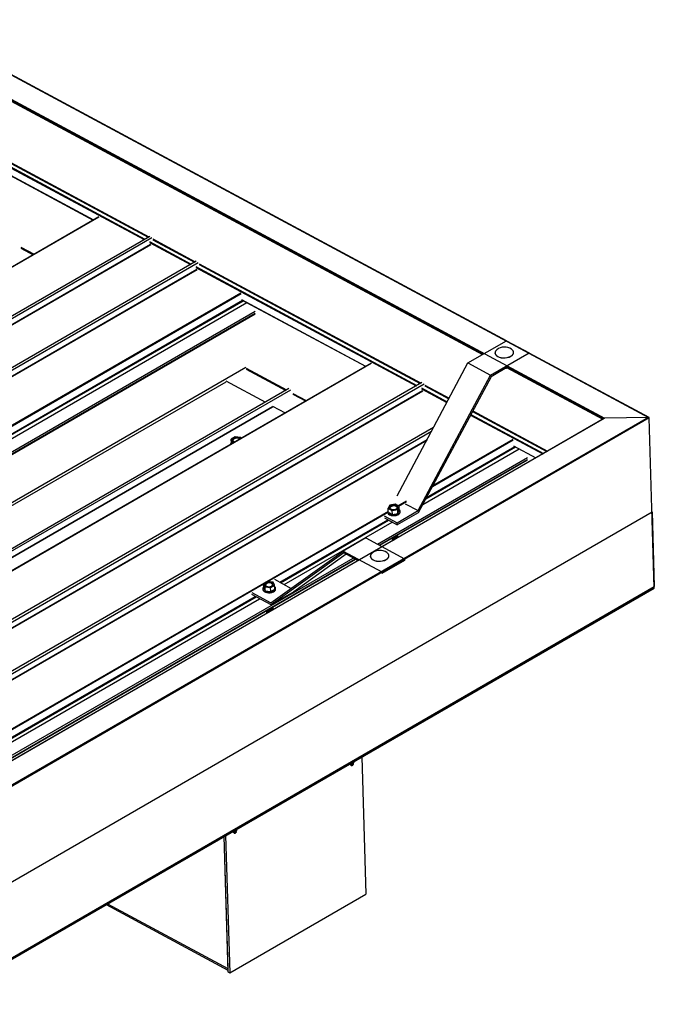
# Model space of a CAD drawing. Units: inches. Extents: x 0.3 to 33.8, y 0.1 to 21.6.
# Drawn here: x 19.2 to 19.3, y 6.1 to 6.3 of the extents above; entities that cross this region are included whole.
import ezdxf

# ---------------------------------------------------------------- set-up
doc = ezdxf.new("R2010")
doc.units = ezdxf.units.IN
doc.header["$MEASUREMENT"] = 0

msp = doc.modelspace()

# ---------------------------------------------------------------- linework, layer by layer
at = {"color": 7, "linetype": 'Continuous', "lineweight": 25}
for p, q in [((18.66536053606912, 6.574032298790111), (19.30966815721521, 6.228063249587223)), ((18.66535732361642, 6.567932699733097), (19.29871995910004, 6.227840703240349)), ((19.27422912234676, 6.247133438847335), (19.00854611520923, 6.389795218482992)), ((19.00294751369741, 6.386161119748572), (19.26826962434031, 6.243693088001599)), ((19.1403574568782, 6.293795900512705), (19.17124792420778, 6.277208910439458)), ((19.17266607605663, 6.278027618132314), (17.81662161077335, 5.495199811282653)), ((19.18533407798461, 6.273149206061361), (17.81394290310257, 5.481461932339394)), ((19.19687833209721, 6.266950361567556), (17.82548715721517, 5.475263087845588)), ((19.20819835170113, 6.257367924339141), (19.23908881903071, 6.240780872949833)), ((17.85848000227065, 5.472723442549373), (19.21160288783896, 6.253864657329696)), ((19.26465266808599, 6.241605074409808), (19.27428301721446, 6.247164556624767)), ((19.27428301721446, 6.247164556624767), (19.27993642954124, 6.244128884279545)), ((19.27030608041277, 6.238569402064585), (19.27993642954124, 6.244128884279545)), ((19.27138594240731, 6.2441167686096), (19.27138695127675, 6.244083566056129)), ((19.27601678590432, 6.244221105868363), (19.27601580358407, 6.244254293095309)), ((19.30979471723213, 6.228036040661476), (19.27990972105015, 6.244083175830092)), ((19.27993642954124, 6.244128884279545), (19.27993826143575, 6.244067737007572)), ((19.24050697087956, 6.241599580642688), (17.88446250559628, 5.458771773793028)), ((19.24697472669256, 6.208554434682184), (19.26465266808599, 6.241605074409808)), ((19.26465266808599, 6.241605074409808), (19.27030608041277, 6.238569402064585)), ((19.27431214168238, 6.240449653504459), (19.27040962227682, 6.238196777005459)), ((19.27431110626373, 6.24044902344287), (19.29823713542318, 6.227601690378099)), ((19.25317497280754, 6.236721229887798), (17.8817837979255, 5.445033956165831)), ((19.25225891935178, 6.204828488031038), (19.27030608041277, 6.238569402064585)), ((19.27040962227682, 6.238196777005459), (19.25227445063139, 6.20429134552687)), ((19.21999532760962, 6.235217313921384), (17.87956343557295, 5.461402453761035)), ((19.29871995910004, 6.227840703240349), (17.67511221952633, 5.290551905937448)), ((19.30966815721521, 6.228063249587223), (17.68058469908296, 5.28761338724564)), ((19.30985224933967, 6.227960637449688), (17.68067831154775, 5.287458542312384)), ((19.29859730181493, 6.227809616086071), (19.24326198093939, 6.19586521530031)), ((19.30966815721521, 6.228063249587223), (19.29871995910004, 6.227840703240349)), ((19.31111022988959, 6.185635764088756), (19.30985224933967, 6.227960637449688)), ((19.25604698517375, 6.22551600679757), (17.8933280520381, 5.438835111672026)), ((19.20664705563478, 6.22323465101481), (19.20565092980414, 6.222659599813094)), ((19.20565092980414, 6.222659599813094), (19.20601499892769, 6.22190914218775)), ((19.20568151447783, 6.221630044668465), (19.20565092980414, 6.222659599813094)), ((19.20568151447783, 6.221630044668465), (19.20573278097514, 6.221524859517586)), ((19.20601499892769, 6.22190914218775), (19.20632854493142, 6.221868773417464)), ((19.20602147693149, 6.221691532087876), (19.20601499892769, 6.22190914218775)), ((19.20800725058896, 6.223059244591179), (19.20664705563478, 6.22323465101481)), ((19.20809119914643, 6.222886332036446), (19.20800725058896, 6.223059244591179)), ((19.2054505099242, 6.221407335458164), (19.205451837384, 6.2213626668308)), ((19.27603924652406, 6.220939886849516), (19.28156116068348, 6.217974853599048)), ((19.2426480838823, 6.196194915077017), (19.27944378266189, 6.217436619840071)), ((17.93876267332319, 5.412577505867316), (19.31054974981468, 6.204493328723611)), ((19.24514917743243, 6.20617890226348), (19.24478417908702, 6.205413560191235)), ((19.24478417908702, 6.205413560191235), (19.24577969428615, 6.204879023520876)), ((19.24480517950099, 6.204706971180326), (19.24478417908702, 6.205413560191235)), ((19.2465094520342, 6.206409539063631), (19.24514917743243, 6.20617890226348)), ((19.24577969428615, 6.204879023520876), (19.24714020783068, 6.205109767606698)), ((19.24581030550904, 6.203849453049722), (19.24577969428615, 6.204879023520876)), ((19.24750496723332, 6.205875002393271), (19.2465094520342, 6.206409539063631)), ((19.24702639142781, 6.201807813957381), (19.25225891935178, 6.204828488031038)), ((19.24714020783068, 6.205109767606698), (19.24750496723332, 6.205875002393271)), ((19.24717081905357, 6.204080197135544), (19.24714020783068, 6.205109767606698)), ((19.24717081905357, 6.204080197135544), (19.24753557845621, 6.204845431922116)), ((19.24753557845621, 6.204845431922116), (19.24750496723332, 6.205875002393271)), ((19.24777085743038, 6.204515859506844), (19.24776650336225, 6.204662036592573)), ((19.24903130705552, 6.206561574947216), (19.25225891935178, 6.204828488031038)), ((19.31054974981468, 6.204493328723611), (19.31110154830252, 6.185928041617626)), ((19.24379877913154, 6.203540900873559), (19.24702639142781, 6.201807813957381)), ((19.24381473519828, 6.203004003593784), (19.24704234749455, 6.201270916677605)), ((19.2449116417766, 6.204332002786499), (19.24581030550904, 6.203849453049722)), ((19.24581030550904, 6.203849453049722), (19.24717081905357, 6.204080197135544)), ((19.25227445063139, 6.20429134552687), (19.24704234749455, 6.201270916677605)), ((19.24704234749455, 6.201270916677605), (19.24702639142781, 6.201807813957381)), ((19.23923592812526, 6.19802698461036), (19.23357903785381, 6.194761331368039)), ((19.23923592812526, 6.19802698461036), (19.24886048952902, 6.192858912940728)), ((19.24568273662268, 6.197850346516576), (19.24582042075268, 6.197678626024209)), ((19.21554334604547, 6.18188263729511), (19.23357903785381, 6.194761331368039)), ((19.23357903785381, 6.194761331368039), (19.24320359925758, 6.189593259698408)), ((18.69959001612101, 5.882694165609502), (19.23661568178388, 6.192712483471237)), ((19.23757981583344, 6.192584971206604), (18.7002039131781, 5.882364465832794)), ((19.2336824204227, 6.194287459875553), (19.21555879767748, 6.1813460312193)), ((19.23430093703987, 6.193955395552267), (19.22121568794893, 6.184611684461619)), ((19.23722960539016, 6.192382763956413), (19.2336824204227, 6.194287459875553)), ((19.24031026788705, 6.193476928304855), (19.24031127675649, 6.193443664435321)), ((19.24886048952902, 6.192858912940728), (19.24320359925758, 6.189593259698408)), ((19.24887312694627, 6.192433809861487), (19.24321623667483, 6.189168156619168)), ((19.24494132377763, 6.193581388175815), (19.24494034145738, 6.19361457540276)), ((19.24886048952902, 6.192858912940728), (19.24887312694627, 6.192433809861487)), ((19.21640170809851, 6.187724908419056), (19.22058174624893, 6.185480381616061)), ((19.24320359925758, 6.189593259698408), (19.24321623667483, 6.189168156619168)), ((19.31111022988959, 6.185635764088756), (17.68193629209766, 5.245133668951452)), ((17.93649611536976, 5.392040923187343), (19.31105508720968, 6.185556927167474)), ((17.93931447181103, 5.394012218761331), (19.31110154830252, 6.185928041617626)), ((19.21352547441015, 6.185359870119981), (19.21352980192908, 6.18521376967684)), ((19.21472199357153, 6.187187139687087), (19.21372586774089, 6.186612088485372)), ((19.21372586774089, 6.186612088485372), (19.21408996341363, 6.185861615533502)), ((19.21375647896378, 6.185582579330281), (19.21372586774089, 6.186612088485372)), ((19.21375647896378, 6.185582579330281), (19.21412054808733, 6.184832121704936)), ((19.21408996341363, 6.185861615533502), (19.21545015836782, 6.185686209109872)), ((19.21412054808733, 6.184832121704936), (19.21408996341363, 6.185861615533502)), ((19.21412054808733, 6.184832121704936), (19.2154807695907, 6.184656699954783)), ((19.2160822150749, 6.187011717936933), (19.21472199357153, 6.187187139687087)), ((19.21545015836782, 6.185686209109872), (19.21644628419845, 6.186261260311587)), ((19.2154807695907, 6.184656699954783), (19.21545015836782, 6.185686209109872)), ((19.2154807695907, 6.184656699954783), (19.21647689542133, 6.185231751156495)), ((19.21644628419845, 6.186261260311587), (19.2160822150749, 6.187011717936933)), ((19.21647689542133, 6.185231751156495), (19.21644628419845, 6.186261260311587)), ((19.21671246643666, 6.185308405893264), (19.21670811236853, 6.185454521662929)), ((19.21074481782707, 6.184459255176735), (19.21554334604547, 6.18188263729511)), ((19.21555879767748, 6.1813460312193), (19.21076077389381, 6.183922357896959)), ((19.22121568794893, 6.184611684461619), (19.21555879767748, 6.1813460312193)), ((19.23819756252393, 6.143497154103939), (19.23921452947335, 6.10928084759436)), ((19.23604678561387, 6.141599039625569), (19.23595139435296, 6.141446920851326)), ((19.23599071371211, 6.142126843034805), (19.23607328171139, 6.142207248703062)), ((19.23599071371211, 6.142126843034805), (19.23599081990889, 6.142123164080988)), ((19.23599081990889, 6.142123164080988), (19.23599607664968, 6.142116879677783)), ((19.23599684657636, 6.141919978542593), (19.23599785544581, 6.141886040196368)), ((19.23599785544581, 6.141886040196368), (19.23612069857529, 6.141739705609663)), ((19.23600390866247, 6.141682839331448), (19.23600491753192, 6.141648900985222)), ((19.23600491753192, 6.141648900985222), (19.23604678561387, 6.141599039625569)), ((19.20381887599101, 6.123650770670214), (19.20479644393371, 6.090760175062666)), ((19.20381887599101, 6.123650770670214), (19.20482110813671, 6.089929881238361)), ((19.20425643328885, 6.123903357262219), (19.20527340023827, 6.089687050752642)), ((19.2068800513781, 6.124761442349596), (19.20678466011719, 6.124609323575353)), ((19.20682397947634, 6.125289245758832), (19.20690654747563, 6.125369651427089)), ((19.20682397947634, 6.125289245758832), (19.20682408567312, 6.125285566805015)), ((19.20682408567312, 6.125285566805015), (19.20682934241391, 6.12527928240181)), ((19.20683011234059, 6.125082381266621), (19.20683112121004, 6.125048442920394)), ((19.20683112121004, 6.125048442920394), (19.20695396433953, 6.12490210833369)), ((19.20683717442671, 6.124845242055476), (19.20683818329615, 6.124811303709249)), ((19.20683818329615, 6.124811303709249), (19.2068800513781, 6.124761442349596)), ((19.20527340023827, 6.089687050752642), (19.23921452947335, 6.10928084759436)), ((19.17446040346237, 6.106702514785314), (19.20480709016127, 6.09040749143766)), ((19.20482110813671, 6.089929881238361), (19.20527340023827, 6.089687050752642))]:
    msp.add_line(p, q, dxfattribs=at)
at = {"color": 8, "linetype": 'Continuous', "lineweight": 25}
for p, q in [((19.00291931845135, 6.386469143527282), (19.26853248792904, 6.243844859775595)), ((19.0029268185992, 6.386216728993038), (19.26830958088015, 6.243716136443215)), ((19.12978641664017, 6.302742882355803), (19.18512463137806, 6.273028286461037)), ((19.12978954944528, 6.302535804626826), (19.18494030031084, 6.272921887446267)), ((19.12895229400299, 6.302052467348116), (19.18410304486855, 6.272438550167555)), ((19.1289554268081, 6.301845389619139), (19.18391868725213, 6.27233216647931)), ((19.14032756248361, 6.293856513817617), (19.17128788074762, 6.277231958881075)), ((17.81665230164382, 5.495183324217109), (19.17271848416936, 6.278023668163864)), ((17.81449292279429, 5.481155510937371), (19.18588409767633, 6.272842784659339)), ((17.8294197037613, 5.488327674686461), (19.1855133912538, 6.271183896912668)), ((17.82951209496307, 5.488278073499064), (19.18557827748861, 6.27111841744582)), ((19.18524893471332, 6.271823274352294), (19.19564729898114, 6.26623970567375)), ((19.18525206751844, 6.271616196623318), (19.19546296791393, 6.266133306658981)), ((19.1860830573505, 6.272513689359982), (19.19666888549066, 6.266829503283294)), ((19.18608619015561, 6.272306611631008), (19.19648455442344, 6.266723042952462)), ((19.15319006382084, 6.270449417461859), (19.15647932335001, 6.268683194998162)), ((19.15319319662596, 6.270242339732883), (19.15629499228279, 6.268576795983392)), ((17.82603717690688, 5.474956666443565), (19.19742835178893, 6.266643940165533)), ((19.19762731146309, 6.266314844866178), (19.25296552620099, 6.236600310287475)), ((19.19763044426821, 6.266107767137202), (19.25278119513377, 6.236493849956641)), ((17.8409639578739, 5.482128830192657), (19.1970576453664, 6.264985052418862)), ((17.84105634907567, 5.48207922900526), (19.19712253160121, 6.264919572952014)), ((19.19679318882592, 6.265624429858489), (19.25194393969148, 6.23601051267793)), ((19.19679632163104, 6.265417352129512), (19.25175960862426, 6.235904113663159)), ((17.85197725461744, 5.476215157711955), (19.20804343714298, 6.259055501658711)), ((17.85213877992537, 5.476128395462826), (19.20812409360017, 6.258922054815753)), ((17.87368493916323, 5.486660054590278), (19.20847629523314, 6.257218702647438)), ((17.87376410886544, 5.486496872027658), (19.20866378565467, 6.257118052305049)), ((17.87405322960893, 5.485683744352975), (19.20954330741686, 6.256645755883664)), ((19.20816848385573, 6.257428461001466), (19.23912877557055, 6.240803921391448)), ((17.85790653963894, 5.473031370280577), (19.21163469377566, 6.254521999167954)), ((17.85836069018422, 5.472787507221362), (19.21165003921089, 6.254024819310714)), ((17.88449319646675, 5.458755286727484), (19.24055937899229, 6.241595630674238)), ((17.86921447935872, 5.466959391569962), (19.20927165604428, 6.240557933162587)), ((19.20933808213245, 6.240300013376382), (19.21942114814962, 6.234885770078533)), ((19.20934275479094, 6.240092108025044), (19.21923679053321, 6.234779386390287)), ((19.27428291101767, 6.240757047221582), (19.29849999901191, 6.227753400836034)), ((19.27429042444012, 6.240504686340137), (19.29827706541383, 6.227624754146239)), ((17.86991750206649, 5.466581929796213), (19.20436849744479, 6.236944091808439)), ((17.88233381761722, 5.444727473447745), (19.25372499249926, 6.236414747169712)), ((19.20426293784184, 6.23715959212069), (19.21415697358412, 6.231846870485934)), ((17.88004344503505, 5.46114466315241), (19.22046678823063, 6.23495458817185)), ((17.89726059858423, 5.451899637196837), (19.25335428607674, 6.234755859423042)), ((17.897352989786, 5.451850097325502), (19.25341917231155, 6.234690441272256)), ((19.22103095864377, 6.234021379972234), (19.22432024472214, 6.23225514218201)), ((19.22103409144889, 6.233814302243259), (19.22413588710572, 6.232148758493766)), ((19.25308982953625, 6.235395236862669), (19.25949235397489, 6.23195734011937)), ((19.25309296234137, 6.235188159133693), (19.25940702485923, 6.231797774038592)), ((19.25392395217343, 6.236085651870358), (19.25996535444927, 6.232841633291202)), ((19.25392708497855, 6.235878574141381), (19.2598800253336, 6.232682067210424)), ((17.88142296780385, 5.460403888298914), (19.21591803484738, 6.230791492341918)), ((19.1382179899256, 6.185833273687196), (19.21596635438394, 6.230716449123742)), ((19.2159542744998, 6.230881786338905), (19.21905607015663, 6.229216242589413)), ((19.26576866353616, 6.229520105847317), (19.28431213526553, 6.219562936867305)), ((19.26585399265183, 6.229679671928095), (19.28449646633275, 6.219669335882075)), ((19.26529563651259, 6.228635766685947), (19.28329054875602, 6.218973200573823)), ((19.26538099217746, 6.228795378756264), (19.28347487982324, 6.219079599588593)), ((17.89387809827901, 5.438528613627416), (19.25556416149689, 6.224613245641245)), ((17.90880487924602, 5.445700838692569), (19.25444625450461, 6.222523069503253)), ((17.9088972704478, 5.445651237505172), (19.25436650072009, 6.22237409113057)), ((19.25577697985133, 6.21083978936223), (19.27596498842309, 6.222494078642191)), ((19.25591636312987, 6.211100201124727), (19.27588433196592, 6.222627464169085)), ((19.25338160519933, 6.20636131406444), (19.27738420223979, 6.220217718394038)), ((19.25414006262815, 6.207779195745447), (19.2765046804776, 6.220690014815424)), ((19.25430153483769, 6.208081297926731), (19.27631719005607, 6.220790665157813)), ((19.27600937867866, 6.221000423511842), (19.28160111722334, 6.217997902040663)), ((19.24207456815221, 6.196502812155172), (19.27947558859859, 6.218093961678328)), ((19.24252871869749, 6.196258949095958), (19.27949093403383, 6.217596781821087)), ((19.24717339432557, 6.20605299266686), (19.24932260483307, 6.207293705483524)), ((19.2473349727319, 6.205966322386843), (19.24932849875456, 6.207117160463453)), ((17.91981814944037, 5.439787120222331), (19.24482410907768, 6.204696779161067)), ((19.21478990641467, 6.187178455512901), (19.24490476553486, 6.204563393634173)), ((19.21776835450729, 6.186991141838588), (19.24469115070455, 6.202533341258246)), ((19.21795584492883, 6.186890491496198), (19.24487864112608, 6.202432690915856)), ((19.21883536669101, 6.186418195074814), (19.24575816288827, 6.201960394494471)), ((18.69901650039091, 5.883002062687655), (19.23604216605378, 6.193020380549392)), ((18.69947065093619, 5.882758199628441), (19.23649631659906, 6.192776517490177)), ((18.67173194485016, 5.873677767351482), (19.21372730139747, 6.186565026693672)), ((18.67471039294279, 5.87349045367717), (19.21163740179364, 6.183451818173619)), ((18.67489777716753, 5.873389742028682), (19.21182489221518, 6.183351167831228)), ((18.67577729892972, 5.872917445607296), (19.21270441397736, 6.182878871409844)), ((19.17477179898123, 6.1068822866727), (19.20479644393371, 6.090760175062666))]:
    msp.add_line(p, q, dxfattribs=at)
at = {"color": 7, "linetype": 'Continuous', "lineweight": 25, "flags": 128}
for points in [[(19.27138695127675, 6.244083566056129), (19.27140110199817, 6.243961184524757), (19.27151624586084, 6.243681860647357), (19.27174111755022, 6.243426185826551), (19.27206430091206, 6.243207003590279), (19.27246949474008, 6.24303507301928), (19.27293649509618, 6.242919237418579), (19.27344199178635, 6.242865290084921), (19.27396047103332, 6.242875821101309), (19.27446599427269, 6.242950416581828), (19.27493302117798, 6.243085122193456), (19.27533853359635, 6.243273485449421), (19.27566195590095, 6.243505927251938), (19.27588711963148, 6.243770814788795), (19.2760026351829, 6.244054737370924), (19.27601678590432, 6.244221105868363)], [(19.27181895979264, 6.244898326274376), (19.27174077241067, 6.244831947226023), (19.2715158476229, 6.244567228290902), (19.2714003055223, 6.244283259719235), (19.27140011967792, 6.243994371751703), (19.27151526354059, 6.243715047874304), (19.27174013522997, 6.24345943436956), (19.27206331859181, 6.243240190817224), (19.27246851241983, 6.243068321562288), (19.27293551277593, 6.242952424645525), (19.2734410094661, 6.242898477311867), (19.27395948871307, 6.242909069644319), (19.27446501195244, 6.242983603808773), (19.27493203885773, 6.243118370736464), (19.2753375512761, 6.243306733992429), (19.27566097358071, 6.243539175794948), (19.27588613731124, 6.24380400201574), (19.27600165286265, 6.244087985913932), (19.27600162631346, 6.244376689953205), (19.27588650899998, 6.244655998504081), (19.2756616373106, 6.244911673324887), (19.27553714813097, 6.245008796514584)], [(19.27404675592004, 6.240296414545567), (19.27422272399054, 6.240334915143972), (19.27440373640827, 6.240399378745451)], [(19.20787073462357, 6.222759060576451), (19.20770140385205, 6.22288268302818), (19.20742388510717, 6.222985261902595), (19.20709663971836, 6.223027531102137), (19.20675896049555, 6.223004157145733), (19.20645189249563, 6.222918174804819), (19.20621210015814, 6.222779745634941), (19.20606889379539, 6.222605790119213), (19.20603913214677, 6.222417044975626), (19.20612679759168, 6.2222364692184), (19.20632105805817, 6.222085826362945), (19.20654900945427, 6.221996044877459)], [(19.24472239910813, 6.204222755319393), (19.244844074073, 6.204101324391276), (19.24512892039595, 6.203925178647359), (19.24549113107578, 6.20380000888429), (19.24590439585935, 6.203735485999561), (19.24633751944146, 6.203736008566219), (19.24675858968864, 6.203801729749859), (19.24713649094325, 6.203927744972939), (19.24744297486087, 6.204104674372529), (19.24765552772334, 6.204319521055796), (19.24775822001313, 6.204556161548793), (19.24774372415216, 6.204797307621492), (19.24761273041953, 6.205024782115405), (19.24752774644341, 6.205109705600808)], [(19.24472672662707, 6.204076593560188), (19.24484840159194, 6.203955162632071), (19.24513327446408, 6.203779001561632), (19.24549548514391, 6.203653893114624), (19.24590874992748, 6.203589370229896), (19.2463418735096, 6.203589892796553), (19.24676294375677, 6.203655613980193), (19.24714084501138, 6.203781629203273), (19.247447328929, 6.203958558602862), (19.24765988179147, 6.204173405286129), (19.24776257408126, 6.204410045779127), (19.24777085743038, 6.204515859506844)], [(19.24545497107095, 6.2060146958822), (19.24526039201411, 6.205855989989369), (19.24517264692162, 6.205671903890024), (19.24520214307827, 6.205484446363831), (19.24534526979344, 6.205316239231506), (19.24558479663896, 6.205187651264832), (19.24589186463888, 6.205114116074751), (19.24622935801732, 6.205104492223061), (19.24655662995533, 6.205159929039668), (19.24683441419216, 6.205273973987978), (19.24702878085544, 6.20543249595255), (19.24711652594793, 6.205616643367958), (19.24708721563564, 6.205804177516809), (19.24694411546967, 6.205972369322609), (19.24670458862415, 6.206100957289283), (19.24639749407503, 6.206174507805889), (19.24605981485222, 6.206184055034921), (19.24573254291421, 6.20612855690225), (19.24545497107095, 6.2060146958822)], [(19.2454611039352, 6.205808751130934), (19.24526649832917, 6.205650060564627), (19.24518977115298, 6.205512827411726)], [(19.24582042075268, 6.197678626024209), (19.2459469542204, 6.197578054396379), (19.24611878061634, 6.197514419622999)], [(19.2464548403382, 6.198392506313363), (19.24663041017077, 6.198424861015278), (19.24681182082644, 6.198494060482952)], [(19.24721499691557, 6.198147255127831), (19.24722763433282, 6.198262816485311), (19.24719888155365, 6.198359664126404)], [(19.24031127675649, 6.193443664435321), (19.24032545402711, 6.193321267577425), (19.24044057134059, 6.193042020342612), (19.24066544302996, 6.192786345521808), (19.2409886263918, 6.192567163285536), (19.24139382021982, 6.192395232714535), (19.24186082057592, 6.192279397113835), (19.24236631726609, 6.192225449780176), (19.24288482306226, 6.192235965470041), (19.24339031975243, 6.19231051496102), (19.24385755905129, 6.192445404500909), (19.24426285907609, 6.192633645144676), (19.24458628138069, 6.192866086947195), (19.24481144511123, 6.193130913167988), (19.24492698721184, 6.193414881739654), (19.24494132377763, 6.193581388175815)], [(19.24074328527238, 6.194258485969633), (19.24066531028398, 6.194192229533475), (19.24044017310265, 6.193927326670095), (19.24032463100204, 6.193643358098427), (19.24032444515766, 6.193354531446959), (19.24043958902034, 6.193075207569559), (19.24066446070971, 6.192819532748753), (19.24098764407156, 6.192600350512481), (19.24139283789957, 6.192428419941481), (19.24185983825567, 6.19231258434078), (19.24236533494584, 6.192258637007122), (19.24288381419281, 6.192269168023511), (19.24338933743218, 6.19234376350403), (19.24385657673104, 6.192478591727854), (19.24426187675584, 6.192666832371621), (19.24458529906045, 6.19289927417414), (19.24481046279098, 6.193164161710997), (19.24492597834239, 6.193448084293125), (19.24492616418676, 6.193736972260656), (19.24481083447972, 6.194016158199338), (19.24458617518391, 6.194271894316275), (19.24446168600428, 6.194369078822036)], [(19.21352980192908, 6.18521376967684), (19.21353787288464, 6.185138179726025), (19.21364037933006, 6.184905632082726), (19.21385277289735, 6.18469952291353), (19.21415915061818, 6.184535040664773), (19.21453678638084, 6.184424323784475), (19.21495785662801, 6.184375709762493), (19.21539105985771, 6.184392800212523), (19.21580408569852, 6.184474138995154), (19.21616674771468, 6.184614039919948), (19.21645170023442, 6.184801866348961), (19.21663794284374, 6.185023686461401), (19.21671166996079, 6.18526313159878), (19.21671246643666, 6.185308405893264)], [(19.21374915138571, 6.18583258409432), (19.21367961904161, 6.185758695118682), (19.213548492563, 6.185525962769872), (19.2135335453657, 6.18528434148523), (19.21363602526193, 6.185051809168455), (19.21384841882923, 6.18484569999926), (19.21415479655005, 6.184681156434438), (19.21453245886191, 6.184570424227616), (19.21495352910908, 6.184521871521697), (19.21538673233878, 6.184538900655665), (19.21579975817959, 6.184620300754358), (19.21616242019575, 6.184760201679151), (19.21644734616628, 6.184947982118628), (19.21663361532481, 6.185169848220604), (19.21670734244185, 6.185409232041922), (19.21666316457985, 6.185648569495038), (19.21650426764232, 6.18586995929891), (19.21645666493405, 6.185913072403959)], [(19.21577636833799, 6.186835156373933), (19.21549884959312, 6.186937796564411), (19.21517139181073, 6.186979943151758), (19.2148338984323, 6.186956707134074), (19.21452685698157, 6.186870709466636), (19.21428706464409, 6.186732280296757), (19.21414383173214, 6.186558340107555), (19.21411409663272, 6.186369579637443), (19.21420176207763, 6.186189003880216), (19.21439602254411, 6.186038299708699), (19.21467354128898, 6.185935720834284), (19.2150007866778, 6.18589345163474), (19.21533846590061, 6.185916825591146), (19.21564553390053, 6.186002807932058), (19.21588532623801, 6.186141237101938), (19.21602853260077, 6.186315192617664), (19.21605808185582, 6.186503815149055), (19.21597062880448, 6.186684513518479), (19.21577636833799, 6.186835156373933)], [(19.21604709048871, 6.186362256699006), (19.21597676166873, 6.186478568767213), (19.21578247465305, 6.186629288265255)], [(19.21613544621271, 6.180205363651039), (19.21613451699085, 6.1802340394091), (19.21610502083419, 6.180337691987241)], [(19.21445230683945, 6.179576565043695), (19.21443109403191, 6.179498507442707), (19.214470811629, 6.179318391321781), (19.21450808670006, 6.179265913730151)], [(19.21445934237636, 6.179339441159073), (19.2144441562363, 6.179293400498503), (19.21443608528075, 6.179224370210519)], [(19.23552750989102, 6.14133917457648), (19.23575408072894, 6.141369429723896), (19.23595139435296, 6.141446920851326)], [(19.23561785680471, 6.142007969334429), (19.23574282386987, 6.142029380788191), (19.23599081990889, 6.142123164080988)], [(19.20636077565526, 6.124501577300507), (19.20658734649317, 6.124531832447921), (19.20678466011719, 6.124609323575353)], [(19.20645112256895, 6.125170372058456), (19.2065760896341, 6.125191783512217), (19.20682408567312, 6.125285566805015)]]:
    msp.add_lwpolyline(points, dxfattribs=at)
at = {"color": 7, "linetype": 'Continuous', "lineweight": 25}
for centre, radius, start, end in [((19.27375170872676, 6.242476179090548), 0.003098776923079544, 54.81630158431536, 128.5885595759486), ((19.2060939765768, 6.221395542456349), 0.0006410697176509145, 130.9065236698005, 182.842885700153), ((19.20704173783856, 6.221700381445823), 0.001181761738771965, 55.70907559995799, 146.4883895847848), ((19.24614790893009, 6.204757916783273), 0.001255370035978139, 40.2900081456056, 123.1678538647569), ((19.24622492687954, 6.198319292124542), 0.0007075907463291177, 214.1743797944031, 275.518176870999), ((19.24630899062128, 6.198888746334127), 0.001162087934275686, 235.6282347130874, 280.4532916933828), ((19.24633316555965, 6.198764361350357), 0.0008819062696391796, 235.7294283295356, 323.9097635241878), ((19.24635428037177, 6.198742022416937), 0.0008500354804082613, 234.5335507624715, 350.1634051726381), ((19.2463285550713, 6.198692975443077), 0.001020022666722142, 244.8513008142847, 273.8708486191316), ((19.24638063669623, 6.198833059844453), 0.0007238788458493238, 245.328518377437, 337.466256552853), ((19.24643194441927, 6.198934363189426), 0.0007688421841353652, 248.7017908479972, 351.2928326192525), ((19.24650918287195, 6.199284268180783), 0.0008168363013415668, 275.8130091206402, 324.1816143465378), ((19.2426760869156, 6.191836342784355), 0.00309877692307947, 54.81630158444166, 128.5885595759794), ((19.2151167306843, 6.185652763176836), 0.001181869823730033, 55.71587043017672, 146.4829671145838), ((19.2149763444618, 6.180102329270762), 0.0005944292413191752, 200.0977833218743, 265.5598491250141), ((19.21518043320514, 6.180752625939315), 0.001044364709074946, 230.0983430088918, 275.642198856644), ((19.21517881197463, 6.180431177772303), 0.0007768771435553204, 226.3513621152204, 270.1517731196729), ((19.21525031769647, 6.180836424667198), 0.0009638552997927523, 234.2929176557143, 311.2184432069289), ((19.21523411646378, 6.180756910622879), 0.0008828521166256568, 232.2908451661256, 348.0968861107269), ((19.21524785053441, 6.18093906092843), 0.000838416772204506, 245.4840828509814, 326.9937074288633), ((19.21534563061359, 6.180849423057764), 0.0007462338139798874, 238.8586624053243, 357.1220014477527), ((19.21531903351955, 6.181098794644126), 0.0007410786852625553, 262.6870568823803, 326.0502108825403), ((19.21539040891264, 6.181228641241696), 0.0008017658396019537, 266.1903798488455, 333.8042436179412), ((19.21479127889675, 6.179708754695272), 0.0003615694242092433, 163.1289461712002, 251.9900873629484), ((19.23548244323752, 6.142972658616212), 0.001388359820995185, 261.9771797322766, 297.3689742142204), ((19.23551687269484, 6.142896996192921), 0.001085085687784981, 259.1216041524501, 318.0582120954369), ((19.23549365335749, 6.142668187383953), 0.001203757542991318, 264.9846951166662, 297.3551517305364), ((19.23548658356556, 6.142880736125797), 0.00111840016432233, 267.1991183395041, 297.2030806775179), ((19.23549358427184, 6.142643880781225), 0.001118680694977333, 267.2029687356059, 297.199230281173), ((19.23567419009833, 6.142881321611371), 0.000797118247929534, 275.9976425661974, 323.9969809007114), ((19.20631570900175, 6.126135061340228), 0.001388359820984931, 261.9771797322152, 297.3689742144395), ((19.20635013845908, 6.126059398916934), 0.001085085687771026, 259.1216041523085, 318.0582120959045), ((19.20632691912172, 6.125830590107991), 0.001203757543001532, 264.984695116879, 297.3551517303033), ((19.20631984932977, 6.126043138849894), 0.001118400164392605, 267.1991183404091, 297.2030806764805), ((19.20632685003611, 6.12580628350506), 0.001118680694787955, 267.202968733125, 297.1992302839047), ((19.20650707652641, 6.126044136171831), 0.0007976672221255154, 276.0055571039213, 323.989066363585)]:
    msp.add_arc(centre, radius, start, end, dxfattribs=at)
for centre, major_axis, ratio, start_param, end_param in [((19.29872305127756, 6.227734390682587), (0.0001809843735784966, 2.784964452828831e-06), 0.5873670493213258, 1.579211536207317, 2.329621850509029), ((19.29872305127755, 6.227734390682587), (0.0001809843735820493, 2.784964452828831e-06), 0.587367049314705, 1.579211536188216, 2.329621850495653), ((19.30967138537389, 6.22795699606887), (0.0001809843735820493, 2.784964452828831e-06), 0.5873670493045904, 0.008415209402987622, 1.57921153616816), ((19.30967138537389, 6.227956996068869), (0.0001809843735820493, 2.784964452828831e-06), 0.5873670493097986, 0.008415209402913007, 1.579211536187855), ((19.31092935431949, 6.185632157834374), (0.0001809843735820493, 2.784964453717008e-06), 0.5873670493094523, 5.471214504083609, 6.29160051657415), ((19.31092935431949, 6.185632157834373), (0.0001809843735820493, 2.784964452828831e-06), 0.5873670493048923, 5.471214504085205, 6.291600516582569)]:
    msp.add_ellipse(centre, major_axis=major_axis, ratio=ratio, start_param=start_param, end_param=end_param, dxfattribs=at)
for points in [[(19.23632398576839, 6.142171751795264), (19.23623764192843, 6.142173689008721), (19.23612284008304, 6.142176264706995), (19.23602125770671, 6.142128676280068), (19.23599607664968, 6.142116879677783)], [(19.20715725153262, 6.125334154519291), (19.20707090769266, 6.125336091732747), (19.20695610584728, 6.125338667431023), (19.20685452347095, 6.125291079004095), (19.20682934241391, 6.12527928240181)]]:
    msp.add_open_spline(points, degree=3, knots=[0, 0, 0, 0, 0.7521119514599683, 1, 1, 1, 1], dxfattribs=at)

doc.saveas('drawing.dxf')
